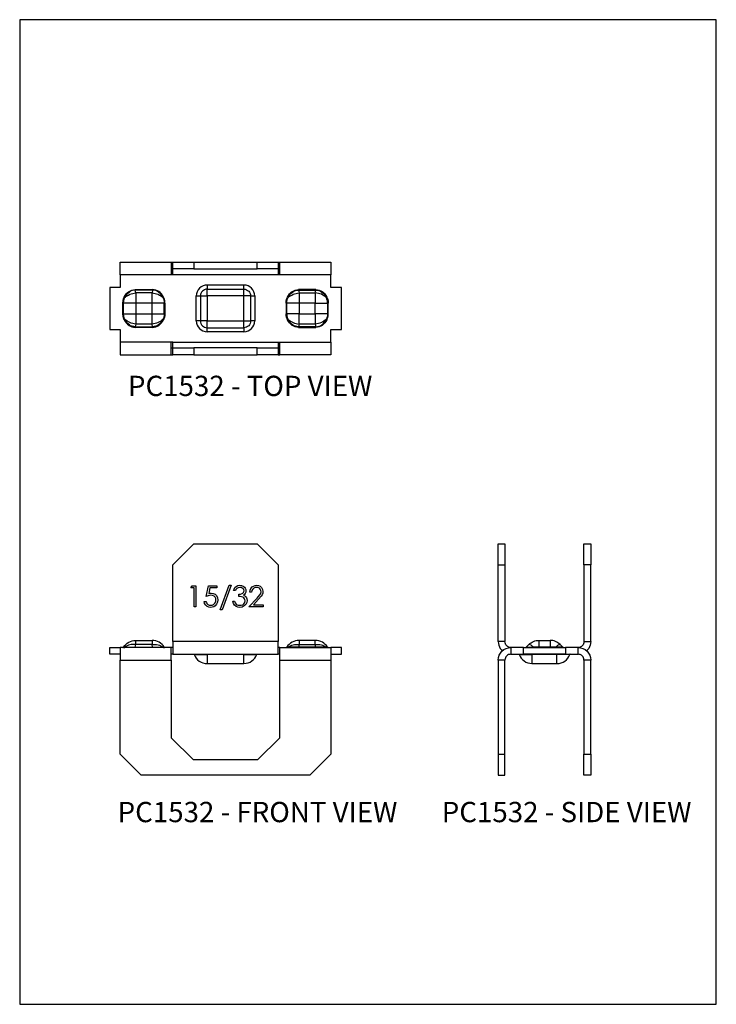
# Model space of a CAD drawing. Units: millimetres. Extents: x 582 to 1054, y -494 to 123.
import ezdxf

# ---------------------------------------------------------------- set-up
doc = ezdxf.new("R2010")
doc.units = ezdxf.units.MM
doc.header["$MEASUREMENT"] = 0
doc.layers.get('0').update_dxf_attribs({"linetype": 'CONTINUOUS'})
doc.layers.get('Defpoints').update_dxf_attribs({"linetype": 'CONTINUOUS'})
doc.layers.add('OBJ', color=179, linetype='CONTINUOUS')
doc.styles.add('SLDTEXTSTYLE0', font='TXT', dxfattribs={"width": 0.605})

msp = doc.modelspace()

# ---------------------------------------------------------------- linework, layer by layer
for points in [[(964.17, 84.88), (964.17, 85.16), (964.17, 85.42), (964.17, 85.67), (964.17, 85.92), (964.17, 86.13), (964.17, 86.32), (964.17, 86.48), (964.17, 86.62), (964.17, 86.71), (964.17, 86.76), (964.17, 86.78), (971.86, 86.78), (971.86, 86.76), (971.86, 86.71), (971.86, 86.62), (971.86, 86.48), (971.86, 86.32), (971.86, 86.13), (971.86, 85.92), (971.86, 85.67), (971.86, 85.42), (971.86, 85.16), (971.86, 84.88)], [(971.86, 86.78), (972.1, 86.78)], [(975.28, 86.78), (984.8, 86.78)], [(987.98, 86.78), (988.22, 86.78)], [(988.22, 84.88), (988.22, 85.16), (988.22, 85.42), (988.22, 85.67), (988.22, 85.92), (988.22, 86.13), (988.22, 86.32), (988.22, 86.48), (988.22, 86.62), (988.22, 86.71), (988.22, 86.76), (988.22, 86.78), (995.92, 86.78), (995.92, 86.76), (995.92, 86.71), (995.92, 86.62), (995.92, 86.48), (995.92, 86.32), (995.92, 86.13), (995.92, 85.92), (995.92, 85.67), (995.92, 85.42), (995.92, 85.16), (995.92, 84.88)], [(972.1, 84.88), (971.86, 84.88), (964.17, 84.88), (964.17, 82.99), (962.58, 82.99), (962.58, 76.64), (964.17, 76.64), (964.17, 74.75), (964.17, 74.49), (964.17, 74.22), (964.17, 73.96), (964.17, 73.73), (964.17, 73.52), (964.17, 73.32), (964.17, 73.15), (964.17, 73.02), (964.17, 72.94), (964.17, 72.86), (964.17, 72.85), (971.86, 72.85), (971.86, 72.86), (971.86, 72.94), (971.86, 73.02), (971.86, 73.15), (971.86, 73.32), (971.86, 73.52), (971.86, 73.73), (971.86, 73.96), (971.86, 74.22), (971.86, 74.49), (971.86, 74.75)], [(988.22, 85.78), (987.98, 85.78), (987.98, 85.76), (987.98, 85.71), (987.98, 85.62), (987.98, 85.51), (987.98, 85.37), (987.98, 85.23), (987.98, 85.05), (987.98, 84.88), (972.1, 84.88), (972.1, 85.05), (972.1, 85.23), (972.1, 85.37), (972.1, 85.51), (972.1, 85.62), (972.1, 85.71), (972.1, 85.76), (972.1, 85.78), (971.86, 85.78)], [(975.28, 85.78), (984.8, 85.78)], [(987.98, 74.75), (988.22, 74.75), (995.92, 74.75), (995.92, 76.64), (997.5, 76.64), (997.5, 82.99), (995.92, 82.99), (995.92, 84.88), (988.22, 84.88), (987.98, 84.88)], [(970.9, 80.64), (970.9, 80.77), (970.9, 80.87), (970.89, 80.98), (970.85, 81.1), (970.83, 81.21), (970.8, 81.31), (970.74, 81.42), (970.71, 81.53), (970.69, 81.51), (970.67, 81.51), (970.66, 81.49), (970.64, 81.49), (970.62, 81.47), (970.6, 81.47), (970.46, 81.72), (970.3, 81.95), (970.13, 82.14), (969.93, 82.3), (969.74, 82.43), (969.51, 82.51), (969.28, 82.57), (969.05, 82.58), (968.96, 82.18), (966.51, 82.18), (966.51, 82.02), (966.51, 81.84), (966.51, 81.67), (966.51, 81.47), (966.51, 81.28), (966.51, 81.07), (966.51, 80.86), (966.51, 80.64), (966.51, 78.99), (968.96, 78.99), (968.96, 80.64), (966.51, 80.64), (966.23, 80.64), (965.96, 80.64), (965.7, 80.64), (965.45, 80.64), (965.22, 80.64), (965.01, 80.64), (964.84, 80.64), (964.68, 80.64), (964.68, 80.75), (964.69, 80.86), (964.69, 80.96), (964.73, 81.07), (964.75, 81.17), (964.78, 81.28), (964.82, 81.37), (964.87, 81.47), (965.03, 81.61), (965.21, 81.74), (965.4, 81.84), (965.61, 81.95), (965.82, 82.02), (966.05, 82.09), (966.28, 82.14), (966.51, 82.18), (966.42, 82.58), (966.19, 82.57), (965.96, 82.51), (965.73, 82.43), (965.54, 82.3), (965.35, 82.14), (965.17, 81.95), (965.01, 81.72), (964.87, 81.47), (964.85, 81.47), (964.84, 81.49), (964.82, 81.49), (964.8, 81.51), (964.78, 81.51), (964.76, 81.53), (964.92, 81.77), (965.08, 82), (965.28, 82.21), (965.49, 82.37), (965.7, 82.5), (965.93, 82.6), (966.18, 82.65), (966.42, 82.67), (969.05, 82.67)], [(970.9, 78.99), (970.89, 78.99), (970.87, 78.99), (970.85, 78.99), (970.83, 78.99), (970.81, 78.99), (970.8, 78.99), (970.8, 80.64), (970.64, 80.64), (970.46, 80.64), (970.25, 80.64), (970.02, 80.64), (969.77, 80.64), (969.51, 80.64), (969.25, 80.64), (968.96, 80.64), (968.96, 80.86), (968.96, 81.07), (968.96, 81.28), (968.96, 81.47), (968.96, 81.67), (968.96, 81.84), (968.96, 82.02), (968.96, 82.18), (969.19, 82.14), (969.44, 82.09), (969.65, 82.02), (969.88, 81.95), (970.07, 81.84), (970.27, 81.74), (970.44, 81.61), (970.6, 81.47), (970.66, 81.37), (970.69, 81.28), (970.73, 81.17), (970.74, 81.07), (970.78, 80.96), (970.8, 80.86), (970.8, 80.75), (970.8, 80.64), (970.81, 80.64), (970.83, 80.64), (970.85, 80.64), (970.87, 80.64), (970.89, 80.64), (970.9, 80.64), (970.9, 78.99), (970.9, 78.88), (970.9, 78.77), (970.89, 78.65), (970.85, 78.54), (970.83, 78.44), (970.8, 78.33), (970.74, 78.23), (970.71, 78.12), (970.69, 78.14), (970.67, 78.14), (970.66, 78.14), (970.66, 78.16), (970.64, 78.16), (970.62, 78.16), (970.62, 78.17), (970.6, 78.17), (970.46, 77.93), (970.3, 77.7), (970.13, 77.5), (969.93, 77.35), (969.74, 77.22), (969.51, 77.13), (969.28, 77.08), (969.05, 77.06), (968.96, 77.47), (968.96, 77.63), (968.96, 77.79), (968.96, 77.98), (968.96, 78.17), (968.96, 78.37), (968.96, 78.58), (968.96, 78.77), (968.96, 78.99), (969.25, 78.99), (969.51, 78.99), (969.77, 78.99), (970.02, 78.99), (970.25, 78.99), (970.46, 78.99), (970.64, 78.99), (970.8, 78.99), (970.8, 78.88), (970.8, 78.77), (970.78, 78.67), (970.74, 78.58), (970.73, 78.47), (970.69, 78.37), (970.66, 78.26), (970.6, 78.17), (970.44, 78.03), (970.27, 77.91), (970.07, 77.8), (969.88, 77.7), (969.65, 77.61), (969.44, 77.54), (969.19, 77.5), (968.96, 77.47), (966.51, 77.47), (966.42, 77.06), (966.19, 77.08), (965.96, 77.13), (965.73, 77.22), (965.54, 77.35), (965.35, 77.5), (965.17, 77.7), (965.01, 77.93), (964.87, 78.17), (964.85, 78.17), (964.85, 78.16), (964.84, 78.16), (964.82, 78.14), (964.8, 78.14), (964.78, 78.14), (964.76, 78.12), (964.92, 77.87), (965.08, 77.65), (965.28, 77.43), (965.49, 77.27), (965.7, 77.13), (965.93, 77.05), (966.18, 76.99), (966.42, 76.97), (966.42, 76.99), (966.42, 77.01), (966.42, 77.03), (966.42, 77.05), (966.42, 77.06), (969.05, 77.06), (969.05, 77.05), (969.05, 77.03), (969.05, 77.01), (969.05, 76.99), (969.05, 76.97), (969.3, 76.99), (969.54, 77.05), (969.77, 77.13), (969.99, 77.27), (970.2, 77.43), (970.39, 77.65), (970.55, 77.87), (970.71, 78.12)], [(970.71, 81.53), (970.55, 81.77), (970.39, 82), (970.2, 82.21), (969.99, 82.37), (969.77, 82.5), (969.54, 82.6), (969.3, 82.65), (969.05, 82.67), (969.05, 82.65), (969.05, 82.64), (969.05, 82.62), (969.05, 82.6), (969.05, 82.58), (966.42, 82.58), (966.42, 82.6), (966.42, 82.62), (966.42, 82.64), (966.42, 82.65), (966.42, 82.67)], [(989.18, 80.64), (989.18, 80.77), (989.19, 80.87), (989.19, 80.98), (989.23, 81.1), (989.25, 81.21), (989.28, 81.31), (989.34, 81.42), (989.37, 81.53), (989.39, 81.51), (989.41, 81.51), (989.42, 81.49), (989.44, 81.49), (989.46, 81.47), (989.48, 81.47), (989.62, 81.72), (989.78, 81.95), (989.95, 82.14), (990.15, 82.3), (990.34, 82.43), (990.57, 82.51), (990.8, 82.57), (991.03, 82.58), (991.12, 82.18), (993.57, 82.18), (993.66, 82.58), (993.89, 82.57), (994.12, 82.51), (994.35, 82.43), (994.54, 82.3), (994.73, 82.14), (994.91, 81.95), (995.07, 81.72), (995.21, 81.47), (995.23, 81.47), (995.24, 81.49), (995.26, 81.49), (995.28, 81.51), (995.3, 81.51), (995.32, 81.53), (995.35, 81.42), (995.4, 81.31), (995.44, 81.21), (995.46, 81.1), (995.49, 80.98), (995.51, 80.87), (995.51, 80.77), (995.51, 80.64)], [(995.51, 78.99), (995.51, 80.64), (995.49, 80.64), (995.47, 80.64), (995.46, 80.64), (995.44, 80.64), (995.42, 80.64), (995.4, 80.64), (995.4, 78.99), (995.24, 78.99), (995.07, 78.99), (994.86, 78.99), (994.63, 78.99), (994.38, 78.99), (994.12, 78.99), (993.85, 78.99), (993.57, 78.99), (993.57, 78.77), (993.57, 78.58), (993.57, 78.37), (993.57, 78.17), (993.57, 77.98), (993.57, 77.79), (993.57, 77.63), (993.57, 77.47), (991.12, 77.47), (991.12, 77.63), (991.12, 77.79), (991.12, 77.98), (991.12, 78.17), (991.12, 78.37), (991.12, 78.58), (991.12, 78.77), (991.12, 78.99), (993.57, 78.99), (993.57, 80.64), (991.12, 80.64), (990.84, 80.64), (990.57, 80.64), (990.31, 80.64), (990.06, 80.64), (989.83, 80.64), (989.62, 80.64), (989.44, 80.64), (989.28, 80.64), (989.28, 80.75), (989.3, 80.86), (989.3, 80.96), (989.34, 81.07), (989.35, 81.17), (989.39, 81.28), (989.42, 81.37), (989.48, 81.47), (989.64, 81.61), (989.81, 81.74), (990.01, 81.84), (990.22, 81.95), (990.43, 82.02), (990.66, 82.09), (990.89, 82.14), (991.12, 82.18), (991.12, 82.02), (991.12, 81.84), (991.12, 81.67), (991.12, 81.47), (991.12, 81.28), (991.12, 81.07), (991.12, 80.86), (991.12, 80.64), (991.12, 78.99), (990.84, 78.99), (990.57, 78.99), (990.31, 78.99), (990.06, 78.99), (989.83, 78.99), (989.62, 78.99), (989.44, 78.99), (989.28, 78.99), (989.28, 78.88), (989.3, 78.77), (989.3, 78.67), (989.34, 78.58), (989.35, 78.47), (989.39, 78.37), (989.42, 78.26), (989.48, 78.17), (989.64, 78.03), (989.81, 77.91), (990.01, 77.8), (990.22, 77.7), (990.43, 77.61), (990.66, 77.54), (990.89, 77.5), (991.12, 77.47), (991.03, 77.06), (990.8, 77.08), (990.57, 77.13), (990.34, 77.22), (990.15, 77.35), (989.95, 77.5), (989.78, 77.7), (989.62, 77.93), (989.48, 78.17), (989.46, 78.17), (989.46, 78.16), (989.44, 78.16), (989.42, 78.14), (989.41, 78.14), (989.39, 78.14), (989.37, 78.12), (989.34, 78.23), (989.28, 78.33), (989.25, 78.44), (989.23, 78.54), (989.19, 78.65), (989.19, 78.77), (989.18, 78.88), (989.18, 78.99), (989.19, 78.99), (989.21, 78.99), (989.23, 78.99), (989.25, 78.99), (989.27, 78.99), (989.28, 78.99), (989.28, 80.64), (989.27, 80.64), (989.25, 80.64), (989.23, 80.64), (989.21, 80.64), (989.19, 80.64), (989.18, 80.64), (989.18, 78.99)], [(989.37, 81.53), (989.53, 81.77), (989.69, 82), (989.88, 82.21), (990.09, 82.37), (990.31, 82.5), (990.54, 82.6), (990.78, 82.65), (991.03, 82.67), (991.03, 82.65), (991.03, 82.64), (991.03, 82.62), (991.03, 82.6), (991.03, 82.58), (993.66, 82.58), (993.66, 82.6), (993.66, 82.62), (993.66, 82.64), (993.66, 82.65), (993.66, 82.67), (993.9, 82.65), (994.15, 82.6), (994.38, 82.5), (994.59, 82.37), (994.8, 82.21), (995, 82), (995.16, 81.77), (995.32, 81.53)], [(993.66, 82.67), (991.03, 82.67)], [(964.76, 78.12), (964.73, 78.23), (964.68, 78.33), (964.64, 78.44), (964.62, 78.54), (964.59, 78.65), (964.59, 78.77), (964.57, 78.88), (964.57, 78.99), (964.59, 78.99), (964.61, 78.99), (964.62, 78.99), (964.64, 78.99), (964.66, 78.99), (964.68, 78.99), (964.84, 78.99), (965.01, 78.99), (965.22, 78.99), (965.45, 78.99), (965.7, 78.99), (965.96, 78.99), (966.23, 78.99), (966.51, 78.99), (966.51, 78.77), (966.51, 78.58), (966.51, 78.37), (966.51, 78.17), (966.51, 77.98), (966.51, 77.79), (966.51, 77.63), (966.51, 77.47), (966.28, 77.5), (966.05, 77.54), (965.82, 77.61), (965.61, 77.7), (965.4, 77.8), (965.21, 77.91), (965.03, 78.03), (964.87, 78.17), (964.82, 78.26), (964.78, 78.37), (964.75, 78.47), (964.73, 78.58), (964.69, 78.67), (964.69, 78.77), (964.68, 78.88), (964.68, 78.99), (964.68, 80.64), (964.66, 80.64), (964.64, 80.64), (964.62, 80.64), (964.61, 80.64), (964.59, 80.64), (964.57, 80.64), (964.57, 80.77), (964.59, 80.87), (964.59, 80.98), (964.62, 81.1), (964.64, 81.21), (964.68, 81.31), (964.73, 81.42), (964.76, 81.53)], [(964.57, 78.99), (964.57, 80.64)], [(995.32, 78.12), (995.16, 77.87), (995, 77.65), (994.8, 77.43), (994.59, 77.27), (994.38, 77.13), (994.15, 77.05), (993.9, 76.99), (993.66, 76.97), (993.66, 76.99), (993.66, 77.01), (993.66, 77.03), (993.66, 77.05), (993.66, 77.06), (991.03, 77.06), (991.03, 77.05), (991.03, 77.03), (991.03, 77.01), (991.03, 76.99), (991.03, 76.97), (990.78, 76.99), (990.54, 77.05), (990.31, 77.13), (990.09, 77.27), (989.88, 77.43), (989.69, 77.65), (989.53, 77.87), (989.37, 78.12)], [(969.05, 76.97), (966.42, 76.97)], [(991.03, 76.97), (993.66, 76.97)], [(972.1, 74.75), (971.86, 74.75), (964.17, 74.75)], [(971.86, 73.87), (972.1, 73.87), (972.1, 73.89), (972.1, 73.94), (972.1, 74.01), (972.1, 74.13), (972.1, 74.26), (972.1, 74.42), (972.1, 74.58), (972.1, 74.75), (987.98, 74.75), (987.98, 74.58), (987.98, 74.42), (987.98, 74.26), (987.98, 74.13), (987.98, 74.01), (987.98, 73.94), (987.98, 73.89), (987.98, 73.87), (988.22, 73.87)], [(995.92, 74.75), (995.92, 74.49), (995.92, 74.22), (995.92, 73.96), (995.92, 73.73), (995.92, 73.52), (995.92, 73.32), (995.92, 73.15), (995.92, 73.02), (995.92, 72.94), (995.92, 72.86), (995.92, 72.85), (988.22, 72.85), (988.22, 72.86), (988.22, 72.94), (988.22, 73.02), (988.22, 73.15), (988.22, 73.32), (988.22, 73.52), (988.22, 73.73), (988.22, 73.96), (988.22, 74.22), (988.22, 74.49), (988.22, 74.75)], [(971.86, 72.85), (972.1, 72.85)], [(975.28, 72.85), (984.8, 72.85), (984.8, 73.87), (975.28, 73.87)], [(984.8, 73.87), (987.98, 73.87), (987.98, 72.85), (984.8, 72.85)], [(987.98, 72.85), (988.22, 72.85)], [(988.22, 27.66), (987.98, 27.66), (987.98, 27.7), (987.98, 27.75), (987.98, 27.84), (987.98, 27.98), (987.98, 28.14), (987.98, 28.33), (987.98, 28.54), (987.98, 28.79), (987.98, 29.04), (987.98, 29.3), (987.98, 29.57), (972.1, 29.57), (972.1, 41.16), (975.28, 44.33), (984.8, 44.33), (987.98, 41.16), (987.98, 29.57)], [(1021.15, 41.16), (1021.15, 44.33), (1022.16, 44.33), (1022.16, 41.16)], [(1034.06, 41.16), (1034.06, 44.33), (1035.08, 44.33), (1035.08, 41.16)], [(1021.15, 29.57), (1021.15, 41.16), (1022.16, 41.16), (1022.16, 29.57)], [(964.76, 28.68), (964.78, 28.68), (964.8, 28.68), (964.82, 28.7), (964.84, 28.7), (964.85, 28.72), (964.85, 28.74), (964.87, 28.74), (965.01, 28.74), (965.17, 28.74), (965.35, 28.74), (965.54, 28.72), (965.73, 28.72), (965.96, 28.72), (966.19, 28.72), (966.42, 28.72), (966.51, 29.13), (966.28, 29.14), (966.05, 29.14), (965.82, 29.13), (965.61, 29.07), (965.4, 29.02), (965.21, 28.95), (965.03, 28.84), (964.87, 28.74), (964.82, 28.74), (964.78, 28.74), (964.75, 28.74), (964.73, 28.74), (964.69, 28.74), (964.68, 28.74), (964.84, 28.97), (965.01, 29.16), (965.22, 29.34), (965.45, 29.5), (965.7, 29.6), (965.96, 29.69), (966.23, 29.74), (966.51, 29.76), (968.96, 29.76)], [(970.8, 28.74), (970.64, 28.97), (970.46, 29.16), (970.25, 29.34), (970.02, 29.5), (969.77, 29.6), (969.51, 29.69), (969.25, 29.74), (968.96, 29.76), (968.96, 29.73), (968.96, 29.67), (968.96, 29.6), (968.96, 29.51), (968.96, 29.41), (968.96, 29.27), (968.96, 29.13), (966.51, 29.13), (966.51, 29.27), (966.51, 29.41), (966.51, 29.51), (966.51, 29.6), (966.51, 29.67), (966.51, 29.73), (966.51, 29.76)], [(995.32, 28.68), (995.3, 28.68), (995.28, 28.68), (995.26, 28.7), (995.24, 28.7), (995.23, 28.72), (995.23, 28.74), (995.21, 28.74), (995.07, 28.74), (994.91, 28.74), (994.73, 28.74), (994.54, 28.72), (994.35, 28.72), (994.12, 28.72), (993.89, 28.72), (993.66, 28.72), (993.57, 29.13), (993.8, 29.14), (994.05, 29.14), (994.26, 29.13), (994.49, 29.07), (994.68, 29.02), (994.87, 28.95), (995.05, 28.84), (995.21, 28.74), (995.26, 28.74), (995.3, 28.74), (995.33, 28.74), (995.35, 28.74), (995.39, 28.74), (995.4, 28.74), (995.24, 28.97), (995.07, 29.16), (994.86, 29.34), (994.63, 29.5), (994.38, 29.6), (994.12, 29.69), (993.85, 29.74), (993.57, 29.76), (991.12, 29.76), (990.84, 29.74), (990.57, 29.69), (990.31, 29.6), (990.06, 29.5), (989.83, 29.34), (989.62, 29.16), (989.44, 28.97), (989.28, 28.74), (989.27, 28.74), (989.27, 28.72), (989.25, 28.7), (989.23, 28.7), (989.21, 28.7), (989.21, 28.68), (989.19, 28.68), (989.18, 28.68)], [(991.12, 29.76), (991.12, 29.73), (991.12, 29.67), (991.12, 29.6), (991.12, 29.51), (991.12, 29.41), (991.12, 29.27), (991.12, 29.13), (993.57, 29.13), (993.57, 29.27), (993.57, 29.41), (993.57, 29.51), (993.57, 29.6), (993.57, 29.67), (993.57, 29.73), (993.57, 29.76)], [(1025.26, 28.68), (1025.28, 28.68), (1025.3, 28.68), (1025.31, 28.7), (1025.33, 28.7), (1025.33, 28.72), (1025.35, 28.72), (1025.37, 28.72), (1025.42, 28.72), (1025.51, 28.72), (1025.63, 28.72), (1025.81, 28.74), (1025.98, 28.74), (1026.21, 28.74), (1026.46, 28.74), (1026.32, 28.84), (1026.19, 28.95), (1026.09, 29.02), (1025.98, 29.07), (1025.91, 29.13), (1025.84, 29.14), (1025.79, 29.14), (1025.75, 29.13), (1025.91, 29.27), (1026.09, 29.41), (1026.27, 29.51), (1026.46, 29.6), (1026.65, 29.67), (1026.86, 29.73), (1027.08, 29.76), (1027.29, 29.76)], [(1030.97, 28.68), (1030.96, 28.68), (1030.94, 28.68), (1030.92, 28.68), (1030.92, 28.7), (1030.9, 28.7), (1030.89, 28.72), (1030.87, 28.72), (1030.85, 28.72), (1030.8, 28.72), (1030.71, 28.72), (1030.59, 28.72), (1030.43, 28.74), (1030.23, 28.74), (1030, 28.74), (1029.76, 28.74), (1029.9, 28.84), (1030.02, 28.95), (1030.15, 29.02), (1030.23, 29.07), (1030.32, 29.13), (1030.39, 29.14), (1030.43, 29.14), (1030.46, 29.13), (1030.3, 29.27), (1030.15, 29.41), (1029.95, 29.51), (1029.78, 29.6), (1029.56, 29.67), (1029.37, 29.73), (1029.16, 29.76), (1028.95, 29.76), (1028.95, 29.74), (1028.95, 29.69), (1028.95, 29.6), (1028.95, 29.5), (1028.95, 29.34), (1028.95, 29.16), (1028.95, 28.97), (1028.95, 28.74), (1027.29, 28.74), (1027.29, 28.97), (1027.29, 29.16), (1027.29, 29.34), (1027.29, 29.5), (1027.29, 29.6), (1027.29, 29.69), (1027.29, 29.74), (1027.29, 29.76), (1028.95, 29.76)], [(964.17, 27.66), (962.58, 27.66), (962.58, 28.68), (964.17, 28.68)], [(971.86, 26.78), (971.86, 27.04), (971.86, 27.31), (971.86, 27.57), (971.86, 27.8), (971.86, 28.03), (971.86, 28.23), (971.86, 28.38), (971.86, 28.51), (971.86, 28.61), (971.86, 28.67), (971.86, 28.68), (964.17, 28.68), (964.17, 28.67), (964.17, 28.61), (964.17, 28.51), (964.17, 28.38), (964.17, 28.23), (964.17, 28.03), (964.17, 27.8), (964.17, 27.57), (964.17, 27.31), (964.17, 27.04), (964.17, 26.78)], [(964.57, 28.68), (964.59, 28.68), (964.61, 28.68), (964.61, 28.7), (964.62, 28.7), (964.64, 28.7), (964.66, 28.72), (964.66, 28.74), (964.68, 28.74)], [(966.42, 28.68), (966.42, 28.7), (966.42, 28.72), (969.05, 28.72), (968.96, 29.13), (969.19, 29.14), (969.44, 29.14), (969.65, 29.13), (969.88, 29.07), (970.07, 29.02), (970.27, 28.95), (970.44, 28.84), (970.6, 28.74), (970.66, 28.74), (970.69, 28.74), (970.73, 28.74), (970.74, 28.74), (970.78, 28.74), (970.8, 28.74), (970.81, 28.74), (970.81, 28.72), (970.83, 28.7), (970.85, 28.7), (970.87, 28.7), (970.89, 28.68), (970.9, 28.68)], [(969.05, 28.68), (969.05, 28.7), (969.05, 28.72), (969.28, 28.72), (969.51, 28.72), (969.74, 28.72), (969.93, 28.72), (970.13, 28.74), (970.3, 28.74), (970.46, 28.74), (970.6, 28.74), (970.62, 28.74), (970.62, 28.72), (970.64, 28.7), (970.66, 28.7), (970.67, 28.68), (970.69, 28.68), (970.71, 28.68)], [(972.1, 28.68), (971.86, 28.68)], [(972.1, 29.57), (972.1, 29.3), (972.1, 29.04), (972.1, 28.79), (972.1, 28.54), (972.1, 28.33), (972.1, 28.14), (972.1, 27.98), (972.1, 27.84), (972.1, 27.75), (972.1, 27.7), (972.1, 27.66), (987.98, 27.66)], [(988.22, 28.68), (987.98, 28.68)], [(988.22, 26.78), (988.22, 27.04), (988.22, 27.31), (988.22, 27.57), (988.22, 27.8), (988.22, 28.03), (988.22, 28.23), (988.22, 28.38), (988.22, 28.51), (988.22, 28.61), (988.22, 28.67), (988.22, 28.68), (995.92, 28.68), (995.92, 28.67), (995.92, 28.61), (995.92, 28.51), (995.92, 28.38), (995.92, 28.23), (995.92, 28.03), (995.92, 27.8), (995.92, 27.57), (995.92, 27.31), (995.92, 27.04), (995.92, 26.78)], [(989.28, 28.74), (989.3, 28.74), (989.34, 28.74), (989.35, 28.74), (989.39, 28.74), (989.42, 28.74), (989.48, 28.74), (989.64, 28.84), (989.81, 28.95), (990.01, 29.02), (990.22, 29.07), (990.43, 29.13), (990.66, 29.14), (990.89, 29.14), (991.12, 29.13), (991.03, 28.72), (990.8, 28.72), (990.57, 28.72), (990.34, 28.72), (990.15, 28.72), (989.95, 28.74), (989.78, 28.74), (989.62, 28.74), (989.48, 28.74), (989.46, 28.74), (989.46, 28.72), (989.44, 28.7), (989.42, 28.7), (989.41, 28.68), (989.39, 28.68), (989.37, 28.68)], [(993.66, 28.68), (993.66, 28.7), (993.66, 28.72), (991.03, 28.72), (991.03, 28.7), (991.03, 28.68)], [(995.51, 28.68), (995.49, 28.68), (995.47, 28.7), (995.46, 28.7), (995.44, 28.7), (995.42, 28.72), (995.42, 28.74), (995.4, 28.74)], [(995.92, 27.66), (997.5, 27.66), (997.5, 28.68), (995.92, 28.68)], [(1024.94, 28.68), (1023.05, 28.68), (1023.05, 27.66), (1024.94, 27.66)], [(1025.75, 29.13), (1025.35, 28.72)], [(1027.29, 28.68), (1027.29, 28.7), (1027.29, 28.72), (1027.29, 28.74), (1027.18, 28.74), (1027.08, 28.74), (1026.97, 28.74), (1026.86, 28.74), (1026.76, 28.74), (1026.65, 28.74), (1026.57, 28.74), (1026.46, 28.74), (1026.46, 28.72), (1026.44, 28.7), (1026.42, 28.68), (1026.41, 28.68)], [(1029.81, 28.68), (1029.79, 28.68), (1029.79, 28.7), (1029.78, 28.7), (1029.78, 28.72), (1029.76, 28.74), (1029.67, 28.74), (1029.56, 28.74), (1029.46, 28.74), (1029.37, 28.74), (1029.26, 28.74), (1029.16, 28.74), (1029.05, 28.74), (1028.95, 28.74), (1028.95, 28.72), (1028.95, 28.7), (1028.95, 28.68)], [(1030.87, 28.72), (1030.46, 29.13)], [(1034.06, 26.78), (1034.06, 12.58), (1035.08, 12.58), (1035.08, 26.78), (1034.06, 26.78), (1034.04, 26.96), (1033.99, 27.11), (1033.92, 27.27), (1033.8, 27.41), (1033.67, 27.52), (1033.51, 27.61), (1033.36, 27.64), (1033.18, 27.66), (1033.18, 28.68), (1031.29, 28.68)], [(1035.08, 29.57), (1035.07, 29.3), (1035, 29.04), (1034.91, 28.79), (1034.78, 28.54), (1034.61, 28.33), (1034.47, 28.17)], [(972.1, 27.66), (971.86, 27.66)], [(975.3, 27.66), (975.31, 27.66), (975.33, 27.66), (975.33, 27.64), (975.35, 27.64), (975.42, 27.64), (975.51, 27.64), (975.65, 27.64), (975.81, 27.64), (976, 27.64), (976.23, 27.64), (976.46, 27.64), (976.72, 27.64), (976.99, 27.64), (977.27, 27.64), (977.27, 27.38), (977.27, 27.13), (977.27, 26.92), (977.27, 26.73), (977.27, 26.57), (977.27, 26.44), (977.27, 26.36), (977.27, 26.29), (977.27, 26.27), (982.81, 26.27), (982.81, 26.29), (982.81, 26.36), (982.81, 26.44), (982.81, 26.57), (982.81, 26.73), (982.81, 26.92), (982.81, 27.13), (982.81, 27.38), (982.81, 27.64), (977.27, 27.64), (977.27, 27.66)], [(982.81, 27.66), (982.81, 27.64), (983.09, 27.64), (983.36, 27.64), (983.62, 27.64), (983.85, 27.64), (984.08, 27.64), (984.27, 27.64), (984.43, 27.64), (984.57, 27.64), (984.66, 27.64), (984.73, 27.64), (984.75, 27.64), (984.77, 27.66), (984.78, 27.66), (984.8, 27.66)], [(1023.05, 27.66), (1022.88, 27.64), (1022.7, 27.61), (1022.56, 27.52), (1022.42, 27.41), (1022.31, 27.27), (1022.23, 27.11), (1022.17, 26.96), (1022.16, 26.78), (1021.15, 26.78), (1021.15, 12.58), (1021.15, 9.41), (1022.16, 9.41), (1022.16, 12.58)], [(1021.15, 12.58), (1022.16, 12.58), (1022.16, 26.78)], [(1024.25, 27.66), (1024.27, 27.66), (1024.29, 27.66), (1024.29, 27.64), (1024.31, 27.64), (1024.38, 27.64), (1024.47, 27.64), (1024.61, 27.64), (1024.77, 27.64), (1024.96, 27.64), (1025.19, 27.64), (1025.44, 27.64), (1025.68, 27.64), (1025.97, 27.64), (1026.23, 27.64), (1026.23, 27.38), (1026.23, 27.13), (1026.23, 26.92), (1026.23, 26.73), (1026.23, 26.57), (1026.23, 26.44), (1026.23, 26.36), (1026.23, 26.29), (1026.23, 26.27), (1029.99, 26.27), (1029.99, 26.29), (1029.99, 26.36), (1029.99, 26.44), (1029.99, 26.57), (1029.99, 26.73), (1029.99, 26.92), (1029.99, 27.13), (1029.99, 27.38), (1029.99, 27.64), (1026.23, 27.64), (1026.23, 27.66)], [(1031.98, 27.66), (1031.96, 27.66), (1031.94, 27.66), (1031.93, 27.64), (1031.91, 27.64), (1031.86, 27.64), (1031.75, 27.64), (1031.63, 27.64), (1031.45, 27.64), (1031.26, 27.64), (1031.05, 27.64), (1030.8, 27.64), (1030.53, 27.64), (1030.27, 27.64), (1029.99, 27.64), (1029.99, 27.66)], [(1031.29, 27.66), (1033.18, 27.66)], [(1035.08, 12.58), (1035.08, 9.41), (1034.06, 9.41), (1034.06, 12.58)]]:
    msp.add_lwpolyline(points)
for points in [[(975.28, 86.78), (975.28, 85.78), (972.1, 85.78), (972.1, 86.78)], [(987.98, 86.78), (987.98, 85.78), (984.8, 85.78), (984.8, 86.78)], [(982.81, 76.92), (982.81, 76.96), (982.81, 77.03), (982.81, 77.13), (982.81, 77.27), (982.81, 77.42), (982.81, 77.57), (982.81, 77.75), (982.81, 77.94), (982.81, 81.7), (977.27, 81.7), (977.27, 81.88), (977.27, 82.05), (977.27, 82.23), (977.27, 82.37), (977.27, 82.51), (977.27, 82.6), (977.27, 82.69), (977.27, 82.73), (982.81, 82.73), (982.81, 82.76), (982.81, 82.8), (982.81, 82.87), (982.81, 82.94), (982.81, 83.02), (982.81, 83.13), (982.81, 83.24), (982.81, 83.34), (977.27, 83.34), (977.27, 83.24), (977.27, 83.13), (977.27, 83.02), (977.27, 82.94), (977.27, 82.87), (977.27, 82.8), (977.27, 82.76), (977.27, 82.73), (977.08, 82.71), (976.88, 82.65), (976.71, 82.55), (976.55, 82.43), (976.42, 82.27), (976.32, 82.09), (976.27, 81.9), (976.25, 81.7), (976.25, 77.94), (976.21, 77.94), (976.18, 77.94), (976.11, 77.94), (976.04, 77.94), (975.95, 77.94), (975.84, 77.94), (975.74, 77.94), (975.63, 77.94), (975.63, 81.7), (975.74, 81.7), (975.84, 81.7), (975.95, 81.7), (976.04, 81.7), (976.11, 81.7), (976.18, 81.7), (976.21, 81.7), (976.25, 81.7), (976.28, 81.7), (976.37, 81.7), (976.48, 81.7), (976.6, 81.7), (976.74, 81.7), (976.92, 81.7), (977.09, 81.7), (977.27, 81.7), (977.27, 77.94), (977.09, 77.94), (976.92, 77.94), (976.74, 77.94), (976.6, 77.94), (976.48, 77.94), (976.37, 77.94), (976.28, 77.94), (976.25, 77.94), (976.27, 77.73), (976.32, 77.56), (976.42, 77.36), (976.55, 77.22), (976.71, 77.08), (976.88, 76.99), (977.08, 76.94), (977.27, 76.92), (977.27, 76.96), (977.27, 77.03), (977.27, 77.13), (977.27, 77.27), (977.27, 77.42), (977.27, 77.57), (977.27, 77.75), (977.27, 77.94), (982.81, 77.94), (982.99, 77.94), (983.16, 77.94), (983.34, 77.94), (983.48, 77.94), (983.62, 77.94), (983.71, 77.94), (983.8, 77.94), (983.83, 77.94), (983.81, 77.73), (983.76, 77.56), (983.66, 77.36), (983.53, 77.22), (983.37, 77.08), (983.2, 76.99), (983, 76.94), (982.81, 76.92), (982.81, 76.89), (982.81, 76.83), (982.81, 76.78), (982.81, 76.71), (982.81, 76.62), (982.81, 76.52), (982.81, 76.41), (982.81, 76.3), (977.27, 76.3), (977.27, 76.41), (977.27, 76.52), (977.27, 76.62), (977.27, 76.71), (977.27, 76.78), (977.27, 76.83), (977.27, 76.89), (977.27, 76.92)], [(983.83, 81.7), (983.8, 81.7), (983.71, 81.7), (983.62, 81.7), (983.48, 81.7), (983.34, 81.7), (983.16, 81.7), (982.99, 81.7), (982.81, 81.7), (982.81, 81.88), (982.81, 82.05), (982.81, 82.23), (982.81, 82.37), (982.81, 82.51), (982.81, 82.6), (982.81, 82.69), (982.81, 82.73), (983, 82.71), (983.2, 82.65), (983.37, 82.55), (983.53, 82.43), (983.66, 82.27), (983.76, 82.09), (983.81, 81.9), (983.83, 81.7), (983.87, 81.7), (983.9, 81.7), (983.97, 81.7), (984.04, 81.7), (984.13, 81.7), (984.24, 81.7), (984.34, 81.7), (984.45, 81.7), (984.45, 77.94), (984.34, 77.94), (984.24, 77.94), (984.13, 77.94), (984.04, 77.94), (983.97, 77.94), (983.9, 77.94), (983.87, 77.94), (983.83, 77.94)], [(995.21, 81.47), (995.05, 81.61), (994.87, 81.74), (994.68, 81.84), (994.49, 81.95), (994.26, 82.02), (994.05, 82.09), (993.8, 82.14), (993.57, 82.18), (993.57, 82.02), (993.57, 81.84), (993.57, 81.67), (993.57, 81.47), (993.57, 81.28), (993.57, 81.07), (993.57, 80.86), (993.57, 80.64), (993.85, 80.64), (994.12, 80.64), (994.38, 80.64), (994.63, 80.64), (994.86, 80.64), (995.07, 80.64), (995.24, 80.64), (995.4, 80.64), (995.4, 80.75), (995.4, 80.86), (995.39, 80.96), (995.35, 81.07), (995.33, 81.17), (995.3, 81.28), (995.26, 81.37)], [(993.66, 77.06), (993.89, 77.08), (994.12, 77.13), (994.35, 77.22), (994.54, 77.35), (994.73, 77.5), (994.91, 77.7), (995.07, 77.93), (995.21, 78.17), (995.23, 78.17), (995.23, 78.16), (995.24, 78.16), (995.26, 78.16), (995.26, 78.14), (995.28, 78.14), (995.3, 78.14), (995.32, 78.12), (995.35, 78.23), (995.4, 78.33), (995.44, 78.44), (995.46, 78.54), (995.49, 78.65), (995.51, 78.77), (995.51, 78.88), (995.51, 78.99), (995.49, 78.99), (995.47, 78.99), (995.46, 78.99), (995.44, 78.99), (995.42, 78.99), (995.4, 78.99), (995.4, 78.88), (995.4, 78.77), (995.39, 78.67), (995.35, 78.58), (995.33, 78.47), (995.3, 78.37), (995.26, 78.26), (995.21, 78.17), (995.05, 78.03), (994.87, 77.91), (994.68, 77.8), (994.49, 77.7), (994.26, 77.61), (994.05, 77.54), (993.8, 77.5), (993.57, 77.47)], [(975.28, 73.87), (975.28, 72.85), (972.1, 72.85), (972.1, 73.87)], [(1035.08, 29.57), (1035.08, 41.16), (1034.06, 41.16), (1034.06, 29.57)], [(975, 37.98), (975.58, 37.98), (975.58, 34.81), (975.3, 34.81), (975.3, 37.66), (974.82, 37.66)], [(978.75, 37.98), (978.75, 37.66), (977.68, 37.66), (977.5, 36.83), (977.71, 36.87), (977.89, 36.89), (978.19, 36.85), (978.45, 36.73), (978.66, 36.52), (978.84, 36.2), (978.88, 35.85), (978.84, 35.53), (978.7, 35.23), (978.49, 34.98), (978.28, 34.84), (978.03, 34.75), (977.78, 34.73), (977.5, 34.77), (977.25, 34.88), (977.06, 35.05), (976.88, 35.32), (976.81, 35.63), (977.09, 35.63), (977.15, 35.46), (977.24, 35.3), (977.38, 35.18), (977.57, 35.09), (977.78, 35.05), (978.03, 35.09), (978.24, 35.19), (978.42, 35.35), (978.56, 35.58), (978.59, 35.86), (978.58, 36.08), (978.47, 36.27), (978.31, 36.43), (978.08, 36.53), (977.84, 36.57), (977.43, 36.5), (977.13, 36.39), (977.46, 37.98)], [(980.87, 38.07), (979.55, 34.36), (979.25, 34.36), (980.57, 38.07)], [(981.52, 37.26), (981.24, 37.26), (981.33, 37.5), (981.45, 37.72), (981.63, 37.89), (981.89, 38.03), (982.19, 38.07), (982.44, 38.03), (982.69, 37.95), (982.88, 37.79), (983, 37.63), (983.09, 37.45), (983.11, 37.24), (983.09, 37.03), (982.99, 36.83), (982.88, 36.69), (982.74, 36.59), (982.95, 36.46), (983.09, 36.32), (983.18, 36.18), (983.23, 36.02), (983.29, 35.76), (983.23, 35.46), (983.09, 35.18), (982.86, 34.95), (982.54, 34.79), (982.17, 34.73), (981.89, 34.77), (981.63, 34.88), (981.4, 35.05), (981.22, 35.33), (981.12, 35.67), (981.4, 35.67), (981.5, 35.41), (981.65, 35.23), (981.79, 35.14), (981.93, 35.09), (982.19, 35.05), (982.4, 35.07), (982.62, 35.14), (982.79, 35.28), (982.93, 35.48), (982.99, 35.72), (982.97, 35.9), (982.9, 36.04), (982.79, 36.16), (982.65, 36.27), (982.46, 36.34), (982.23, 36.38), (982.02, 36.39), (982.02, 36.73), (982.28, 36.75), (982.53, 36.83), (982.65, 36.9), (982.74, 36.99), (982.81, 37.12), (982.83, 37.24), (982.79, 37.42), (982.7, 37.54), (982.56, 37.65), (982.39, 37.72), (982.19, 37.75), (981.95, 37.7), (981.73, 37.57), (981.61, 37.43)], [(983.97, 37.01), (983.69, 37.01), (983.73, 37.31), (983.85, 37.59), (984.04, 37.82), (984.26, 37.96), (984.49, 38.05), (984.71, 38.07), (985, 38.03), (985.26, 37.93), (985.46, 37.73), (985.63, 37.45), (985.68, 37.13), (985.65, 36.87), (985.56, 36.64), (985.42, 36.43), (985.03, 35.99), (984.24, 35.14), (985.72, 35.14), (985.72, 34.81), (983.57, 34.81), (984.78, 36.13), (985.01, 36.38), (985.23, 36.62), (985.35, 36.85), (985.4, 37.1), (985.37, 37.29), (985.28, 37.47), (985.14, 37.61), (984.93, 37.72), (984.7, 37.75), (984.49, 37.72), (984.29, 37.63), (984.13, 37.49), (984.01, 37.26)], [(1024.94, 27.66), (1024.94, 28.68), (1031.29, 28.68), (1031.29, 27.66)], [(995.92, 12.58), (992.74, 9.41), (967.34, 9.41), (964.17, 12.58), (964.17, 26.78), (971.86, 26.78), (971.86, 15.07), (975.15, 11.77), (984.93, 11.77), (988.22, 15.07), (988.22, 26.78), (995.92, 26.78)]]:
    msp.add_lwpolyline(points, close=True)
for points in [[(1021.15, 26.78, -0.420378), (1023.05, 28.68), (1022.88, 28.7), (1022.7, 28.76), (1022.56, 28.84), (1022.42, 28.95), (1022.31, 29.07), (1022.23, 29.23), (1022.17, 29.41), (1022.16, 29.57), (1021.15, 29.57), (1021.17, 29.3), (1021.22, 29.04), (1021.31, 28.79), (1021.45, 28.54), (1021.61, 28.33), (1021.75, 28.17)], [(1034.06, 29.57), (1034.04, 29.41), (1033.99, 29.23), (1033.92, 29.07), (1033.8, 28.95), (1033.67, 28.84), (1033.51, 28.76), (1033.36, 28.7), (1033.18, 28.68, -0.420378), (1035.08, 26.78)]]:
    msp.add_lwpolyline(points, format="xyb")
for centre, radius, start, end in [((977.27, 81.7), 1.64, 89.9917, 180.0083), ((982.81, 81.7), 1.64, 359.9917, 90.0083), ((977.3, 77.97), 1.67, 180.9094, 269.0906), ((982.81, 77.94), 1.64, 269.9917, 0.0083), ((977.28, 28.34), 2.08, 199.6973, 269.6225), ((982.79, 28.35), 2.08, 270.4998, 340.1804), ((1026.25, 28.35), 2.08, 199.8196, 269.5002), ((1030, 28.31), 2.04, 269.6868, 340.9934)]:
    msp.add_arc(centre, radius, start, end)
at = {"layer": 'Defpoints'}
msp.add_lwpolyline([(949.01, -25.13), (1054.01, -25.13), (1054.01, 123.37), (949.01, 123.37)], close=True, dxfattribs=at)

# ---------------------------------------------------------------- texts
at = {"layer": 'OBJ', "color": 7, "char_height": 3.0618, "attachment_point": 1, "style": 'SLDTEXTSTYLE0'}
for s, insert in [('PC1532 - TOP VIEW', (965.33, 69.67)), ('PC1532 - FRONT VIEW', (963.77, 5.4)), ('PC1532 - SIDE VIEW', (1012.63, 5.4))]:
    msp.add_mtext(s, dxfattribs=dict(at, insert=insert))

doc.saveas('drawing.dxf')
